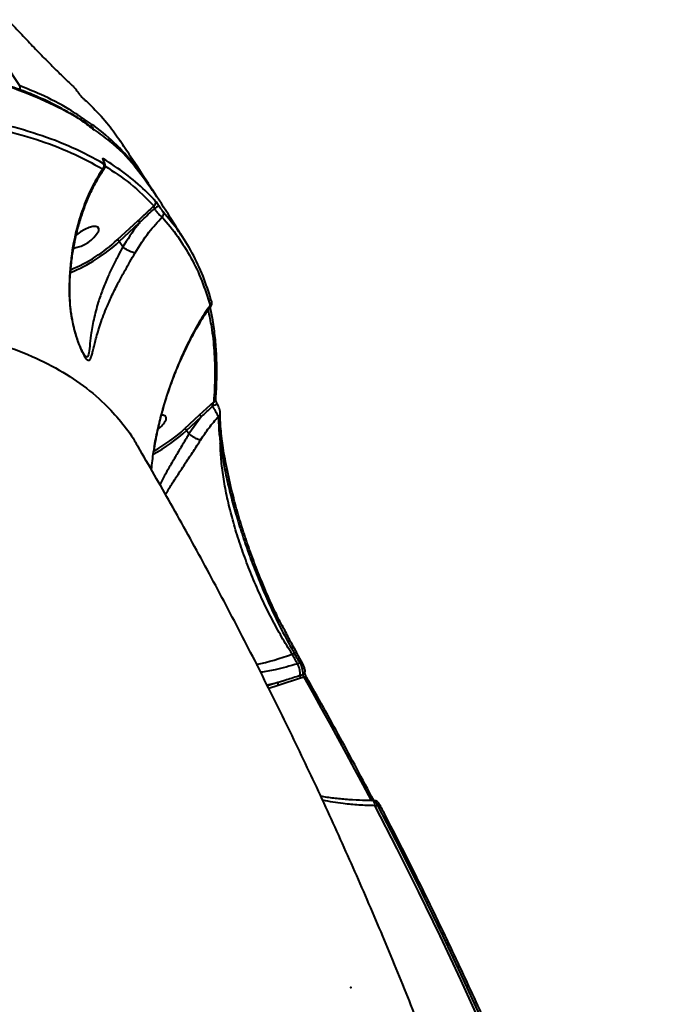
# Model space of a CAD drawing. Units: millimetres. Extents: x 683 to 22909, y -3622 to 15221.
# Drawn here: x 10106 to 10274, y 7043 to 7298 of the extents above; entities that cross this region are included whole.
import ezdxf

# ---------------------------------------------------------------- set-up
doc = ezdxf.new("R2010")
doc.units = ezdxf.units.MM
doc.layers.add('DiKom', color=7, linetype='Continuous')

msp = doc.modelspace()

# ---------------------------------------------------------------- linework, layer by layer
at = {"layer": 'DiKom', "color": 7, "linetype": 'Continuous', "lineweight": 40}
for p, q in [((10136.624, 7245.726), (10131.355, 7240.823)), ((10131.879, 7240.413), (10137.149, 7245.315)), ((10132.784, 7239.021), (10131.879, 7240.413)), ((10132.784, 7239.021), (10132.786, 7239.018)), ((10122.785, 7211.244), (10122.707, 7211.365)), ((10156.339, 7198.945), (10152.577, 7195.464)), ((10152.577, 7195.464), (10148.795, 7191.945)), ((10149.319, 7191.534), (10153.102, 7195.053)), ((10153.102, 7195.053), (10149.911, 7190.623)), ((10149.911, 7190.623), (10149.319, 7191.534)), ((10149.911, 7190.623), (10149.914, 7190.62)), ((10176.588, 7133.641), (10177.146, 7133.882)), ((10179.305, 7131.309), (10177.839, 7133.872)), ((10178.61, 7131.321), (10178.02, 7131.136)), ((10179.376, 7128.288), (10178.681, 7128.07)), ((10170.11, 7125.685), (10172.898, 7126.261)), ((10172.898, 7126.261), (10170.241, 7125.428)), ((10170.547, 7124.825), (10173.019, 7125.6)), ((10173.019, 7125.6), (10178.813, 7127.457)), ((10178.813, 7127.457), (10179.609, 7127.707)), ((10197.845, 7095.723), (10197.574, 7095.723)), ((10197.574, 7095.723), (10197.585, 7095.722)), ((10198.013, 7094.491), (10198.698, 7094.492))]:
    msp.add_line(p, q, dxfattribs=at)
at = {"layer": 'DiKom', "color": 7, "linetype": 'Continuous', "lineweight": 40, "flags": 128}
for points in [[(10106.116, 7280.747), (10095.285, 7297.064), (10084.181, 7313.153)], [(10127.879, 7261.122), (10127.858, 7261.153), (10127.813, 7261.197)], [(10126.55, 7243.171), (10126.617, 7243.747), (10126.37, 7244.144), (10125.83, 7244.329), (10125.041, 7244.287), (10124.066, 7244.022), (10122.985, 7243.555), (10121.885, 7242.923), (10120.855, 7242.179), (10120.704, 7242.055)], [(10155.792, 7224.968), (10155.77, 7225.036), (10155.692, 7225.193)], [(10155.94, 7197.766), (10156.168, 7197.912), (10156.415, 7198.052), (10156.661, 7198.174), (10156.886, 7198.268), (10157.072, 7198.326), (10157.204, 7198.344), (10157.272, 7198.321), (10157.27, 7198.259)], [(10143.99, 7194.292), (10144.056, 7194.869), (10143.81, 7195.265), (10143.27, 7195.45), (10142.814, 7195.452)], [(10158.005, 7195.8), (10158.007, 7195.829), (10158.008, 7195.862)], [(10178.02, 7131.136), (10177.841, 7131.449), (10177.663, 7131.762), (10177.484, 7132.076), (10177.305, 7132.389), (10177.126, 7132.702), (10176.946, 7133.015), (10176.767, 7133.328), (10176.588, 7133.641)], [(10177.146, 7133.882), (10177.329, 7133.562), (10177.512, 7133.242), (10177.696, 7132.922), (10177.879, 7132.602), (10178.062, 7132.282), (10178.245, 7131.961), (10178.427, 7131.641), (10178.61, 7131.321)], [(10177.824, 7133.894), (10177.838, 7133.875), (10177.839, 7133.872)], [(10178.61, 7131.321), (10178.773, 7131.372), (10178.923, 7131.403), (10179.056, 7131.413), (10179.166, 7131.4), (10179.249, 7131.366), (10179.303, 7131.312), (10179.306, 7131.308)], [(10179.609, 7127.707), (10179.772, 7127.758), (10179.923, 7127.788), (10180.057, 7127.797), (10180.167, 7127.784), (10180.25, 7127.749), (10180.304, 7127.694), (10180.305, 7127.692)], [(10179.609, 7127.707), (10181.849, 7123.736), (10184.071, 7119.76), (10186.275, 7115.777), (10188.462, 7111.788), (10190.631, 7107.793), (10192.781, 7103.792), (10194.914, 7099.785), (10197.029, 7095.772)], [(10197.029, 7095.772), (10197.196, 7095.818), (10197.349, 7095.843), (10197.485, 7095.848), (10197.598, 7095.831), (10197.683, 7095.793), (10197.738, 7095.735), (10197.741, 7095.729)], [(10240.179, 7003.586), (10235.41, 7015.082), (10230.496, 7026.543), (10225.439, 7037.967), (10220.237, 7049.354), (10214.894, 7060.701), (10209.408, 7072.007), (10203.78, 7083.271), (10198.013, 7094.491)], [(10198.698, 7094.492), (10198.863, 7094.537), (10199.017, 7094.563), (10199.152, 7094.567), (10199.265, 7094.55), (10199.351, 7094.512), (10199.406, 7094.455), (10199.411, 7094.447)], [(10198.698, 7094.492), (10204.451, 7083.294), (10210.065, 7072.053), (10215.539, 7060.77), (10220.87, 7049.446), (10226.06, 7038.082), (10231.107, 7026.681), (10236.011, 7015.244), (10240.77, 7003.772)]]:
    msp.add_lwpolyline(points, dxfattribs=at)
at = {"layer": 'DiKom', "color": 7, "linetype": 'Continuous', "lineweight": 40}
for centre, radius, start, end in [((10105.227, 7280.2), 1.043, 332.76806, 31.60819), ((10126.94, 7260.047), 1.036, 308.36873, 30.1966), ((10126.959, 7261.334), 0.969, 347.47386, 31.64196), ((10140.327, 7250.484), 0.994, 302.72312, 30.12326), ((10142.575, 7247.22), 2.362, 98.74947, 133.9995), ((10142.404, 7247.6), 0.988, 304.92981, 30.1145), ((10136.381, 7244.874), 0.886, 29.86621, 74.03128), ((10118.735, 7247.625), 8.996, 278.16287, 330.32354), ((10103.144, 7271.744), 42.513, 292.25249, 312.52543), ((10103.485, 7271.208), 41.231, 292.5811, 312.52836), ((10131.111, 7239.972), 0.886, 29.86768, 74.02981), ((10154.894, 7224.734), 0.928, 301.07381, 14.6304), ((10155.959, 7199.732), 0.874, 295.76952, 353.30892), ((10138.057, 7197.259), 6.634, 305.49464, 333.43196), ((10152.334, 7194.613), 0.885, 29.84754, 74.0661), ((10157.164, 7195.9), 0.847, 297.37951, 353.25249), ((10120.46, 7222.995), 42.035, 298.86021, 312.38126), ((10148.551, 7191.093), 0.886, 29.87145, 74.02603), ((10120.188, 7223.421), 43.19, 298.26897, 312.41435), ((10157.727, 7188.906), 0.761, 293.17415, 356.34436), ((10152.561, 7198.1), 68.792, 282.39515, 290.44258), ((10177.496, 7133.304), 0.675, 60.91504, 121.21983), ((10172.98, 7128.445), 5.713, 356.2387, 28.10094), ((10179.822, 7127.995), 1.143, 176.23934, 208.09846), ((10179.181, 7129.023), 0.761, 284.8463, 351.32541), ((10173.916, 7126.106), 1.03, 171.30332, 209.38775), ((10196.407, 7094.623), 1.611, 355.29094, 43.03696)]:
    msp.add_arc(centre, radius, start, end, dxfattribs=at)
for points, knots in [([(10076.959, 7329.265), (10078.193, 7327.612), (10080.661, 7324.306), (10084.489, 7319.439), (10088.256, 7314.805), (10091.91, 7310.445), (10095.588, 7306.174), (10099.24, 7302.045), (10102.812, 7298.102), (10106.254, 7294.39), (10109.501, 7290.969), (10112.542, 7287.832), (10114.333, 7286.038), (10115.227, 7285.143)], [0, 0, 0, 0, 0.102184, 0.2043671, 0.292491, 0.3808921, 0.4690126, 0.5574042, 0.6460773, 0.7344671, 0.8228831, 0.9115812, 1, 1, 1, 1]), ([(10125.273, 7269.659), (10124.681, 7270.097), (10122.894, 7271.419), (10119.637, 7273.426), (10115.515, 7275.692), (10111.117, 7277.768), (10106.46, 7279.663), (10101.552, 7281.372), (10096.414, 7282.886), (10091.063, 7284.199), (10085.507, 7285.31), (10079.745, 7286.22), (10073.775, 7286.93), (10067.595, 7287.441), (10061.204, 7287.754), (10054.601, 7287.868), (10047.783, 7287.784), (10040.749, 7287.501), (10033.495, 7287.019), (10026.035, 7286.339), (10018.399, 7285.464), (10010.615, 7284.395), (10002.699, 7283.136), (9994.65, 7281.687), (9986.464, 7280.048), (9978.138, 7278.219), (9969.671, 7276.199), (9961.061, 7273.989), (9952.304, 7271.588), (9943.398, 7268.994), (9934.339, 7266.206), (9925.137, 7263.227), (9915.824, 7260.069), (9906.437, 7256.741), (9897.001, 7253.254), (9887.518, 7249.608), (9877.985, 7245.803), (9868.4, 7241.838), (9858.757, 7237.711), (9849.056, 7233.423), (9839.294, 7228.971), (9829.467, 7224.354), (9819.572, 7219.571), (9809.613, 7214.621), (9799.615, 7209.521), (9789.622, 7204.289), (9779.667, 7198.942), (9769.76, 7193.488), (9759.896, 7187.924), (9750.072, 7182.248), (9740.283, 7176.457), (9730.526, 7170.552), (9720.801, 7164.529), (9711.104, 7158.388), (9701.43, 7152.127), (9691.782, 7145.74), (9682.846, 7139.712), (9677.166, 7135.775), (9674.662, 7134.039)], [0, 0, 0, 0, 0.0088771, 0.0267986, 0.0447856, 0.062858, 0.0810341, 0.0993066, 0.1175605, 0.1357123, 0.1537946, 0.1718258, 0.1898251, 0.2078119, 0.2258056, 0.2438195, 0.2618733, 0.2799871, 0.2981809, 0.316469, 0.3347583, 0.3529458, 0.3710497, 0.3890905, 0.4070888, 0.4250652, 0.4430402, 0.4610303, 0.4790531, 0.4971293, 0.5152795, 0.5335239, 0.551803, 0.5700067, 0.588121, 0.6061664, 0.6241637, 0.6421334, 0.660096, 0.6780701, 0.6960713, 0.7141203, 0.7322376, 0.7504436, 0.7687195, 0.7869548, 0.8050889, 0.8231483, 0.8411535, 0.8591255, 0.8770845, 0.8950509, 0.9130388, 0.9310686, 0.9491606, 0.9673358, 0.9856014, 1, 1, 1, 1]), ([(9674.957, 7133.482), (9678.717, 7136.076), (9688.845, 7143.062), (9705.615, 7154.155), (9725.27, 7166.623), (9745.314, 7178.769), (9765.689, 7190.543), (9786.329, 7201.892), (9806.782, 7212.566), (9826.981, 7222.544), (9846.867, 7231.822), (9866.765, 7240.551), (9886.604, 7248.675), (9906.312, 7256.151), (9925.456, 7262.815), (9943.983, 7268.663), (9961.855, 7273.708), (9979.364, 7278.034), (9996.431, 7281.593), (10012.984, 7284.354), (10028.661, 7286.257), (10043.427, 7287.314), (10057.27, 7287.558), (10070.415, 7286.994), (10082.787, 7285.587), (10094.316, 7283.319), (10104.771, 7280.255), (10114.064, 7276.368), (10120.92, 7272.745), (10124.322, 7270.135), (10125.36, 7269.338)], [0, 0, 0, 0, 0.0215551, 0.0580707, 0.0946145, 0.1311302, 0.1687065, 0.2063134, 0.2438897, 0.2804054, 0.3169491, 0.3534648, 0.3910411, 0.4286479, 0.4662243, 0.5027399, 0.5392837, 0.5757993, 0.6133756, 0.6509826, 0.6885588, 0.7250744, 0.7616182, 0.7981339, 0.8357101, 0.8733171, 0.9108933, 0.947409, 0.9839527, 1, 1, 1, 1]), ([(10115.227, 7285.143), (10116.102, 7284.28), (10117.864, 7282.541), (10119.241, 7281.255), (10119.935, 7280.608)], [0, 0, 0, 0, 0.4964943, 1, 1, 1, 1]), ([(10123.431, 7271.624), (10121.927, 7272.668), (10118.288, 7275.193), (10112.441, 7278.187), (10107.946, 7280.006), (10106.116, 7280.747)], [0, 0, 0, 0, 0.294647, 0.7127756, 1, 1, 1, 1]), ([(10119.935, 7280.608), (10120.027, 7280.516), (10120.21, 7280.336), (10120.56, 7279.924), (10120.909, 7279.481), (10121.115, 7279.194), (10121.213, 7279.056)], [0, 0, 0, 0, 0.2974747, 0.5890337, 0.802843, 1, 1, 1, 1]), ([(10121.213, 7279.056), (10121.237, 7279.023), (10121.343, 7278.873), (10121.562, 7278.575), (10121.879, 7278.175), (10122.207, 7277.792), (10122.365, 7277.638), (10122.448, 7277.559)], [0, 0, 0, 0, 0.0490668, 0.2178952, 0.4266702, 0.7022481, 1, 1, 1, 1]), ([(10122.448, 7277.559), (10122.634, 7277.392), (10123.568, 7276.555), (10125.9, 7274.31), (10129.054, 7270.857), (10131.135, 7267.858), (10132.105, 7266.46)], [0, 0, 0, 0, 0.0499998, 0.2500055, 0.6503613, 1, 1, 1, 1]), ([(10089.738, 7271.611), (10093.367, 7270.994), (10100.624, 7269.759), (10110.472, 7266.978), (10119.6, 7263.569), (10124.922, 7260.68), (10127.583, 7259.235)], [0, 0, 0, 0, 0.2485944, 0.4971895, 0.748595, 1, 1, 1, 1]), ([(10127.835, 7260.568), (10125.199, 7262.001), (10119.926, 7264.867), (10110.826, 7268.282), (10100.933, 7271.093), (10093.579, 7272.346), (10089.902, 7272.972)], [0, 0, 0, 0, 0.2485955, 0.4971904, 0.748595, 1, 1, 1, 1]), ([(10140.487, 7253.71), (10139.156, 7255.758), (10136.469, 7259.894), (10131.328, 7265.387), (10126.977, 7269.32), (10124.076, 7271.204), (10123.431, 7271.624)], [0, 0, 0, 0, 0.3002559, 0.6063175, 0.912378, 1, 1, 1, 1]), ([(10125.36, 7269.338), (10126.738, 7268.361), (10130.644, 7265.59), (10135.756, 7260.439), (10138.926, 7255.904), (10140.427, 7253.757)], [0, 0, 0, 0, 0.2228942, 0.6320884, 1, 1, 1, 1]), ([(10139.403, 7255.426), (10137.858, 7257.811), (10135.461, 7261.514), (10132.989, 7265.164), (10132.109, 7266.463)], [0, 0, 0, 0, 0.6441996, 1, 1, 1, 1]), ([(10127.784, 7261.842), (10127.742, 7261.864), (10127.639, 7261.919), (10127.556, 7261.892), (10127.555, 7261.75), (10127.633, 7261.522), (10127.753, 7261.306), (10127.813, 7261.197)], [0, 0, 0, 0, 0.16551, 0.4120405, 0.6200523, 0.8097012, 1, 1, 1, 1]), ([(10127.879, 7261.122), (10127.879, 7261.123), (10127.824, 7261.177), (10127.789, 7261.299), (10127.744, 7261.383), (10127.744, 7261.385), (10127.744, 7261.385)], [0, 0, 0, 0, 0.0003169, 0.433191, 0.7970662, 1, 1, 1, 1]), ([(10141.187, 7250.983), (10141.018, 7251.163), (10140.175, 7252.062), (10137.739, 7254.476), (10133.605, 7258.038), (10129.725, 7260.573), (10127.784, 7261.842)], [0, 0, 0, 0, 0.0441434, 0.2207206, 0.6100157, 1, 1, 1, 1]), ([(10127.813, 7261.197), (10127.872, 7261.091), (10127.989, 7260.879), (10128.065, 7260.658), (10128.061, 7260.522), (10127.978, 7260.496), (10127.877, 7260.547), (10127.835, 7260.568)], [0, 0, 0, 0, 0.1920693, 0.3835748, 0.5902145, 0.834085, 1, 1, 1, 1]), ([(10128.066, 7259.404), (10128.117, 7259.482), (10128.225, 7259.65), (10128.272, 7259.948), (10128.254, 7260.255), (10128.148, 7260.614), (10128.006, 7260.918), (10127.857, 7261.155), (10127.833, 7261.195)], [0, 0, 0, 0, 0.1271309, 0.2749094, 0.4234932, 0.6110011, 0.9348106, 1, 1, 1, 1]), ([(10127.583, 7259.235), (10126.72, 7257.842), (10124.985, 7255.043), (10122.83, 7250.159), (10120.893, 7244.303), (10119.692, 7238.544), (10119.098, 7233.22), (10118.909, 7229.548), (10118.942, 7227.217), (10118.954, 7226.302)], [0, 0, 0, 0, 0.1610259, 0.3238584, 0.493661, 0.7083235, 0.8185375, 0.9287359, 1, 1, 1, 1]), ([(10119.104, 7226.486), (10119.09, 7226.92), (10119.037, 7228.564), (10119.157, 7231.402), (10119.462, 7235.008), (10119.989, 7238.62), (10120.724, 7242.213), (10121.668, 7245.752), (10122.817, 7249.182), (10124.159, 7252.465), (10125.695, 7255.548), (10127.012, 7257.859), (10127.865, 7259.054), (10128.093, 7259.373)], [0, 0, 0, 0, 0.0334723, 0.1269591, 0.2233023, 0.3226258, 0.4248618, 0.5297218, 0.6364042, 0.7437707, 0.8518028, 0.960411, 1, 1, 1, 1]), ([(10127.583, 7259.235), (10127.675, 7259.229), (10127.89, 7259.216), (10128, 7259.332), (10128.063, 7259.398)], [0, 0, 0, 0, 0.4280931, 1, 1, 1, 1]), ([(10128.26, 7259.939), (10130.464, 7258.483), (10135.141, 7255.392), (10138.884, 7251.635), (10140.865, 7249.648)], [0, 0, 0, 0, 0.4710089, 1, 1, 1, 1]), ([(10148.894, 7240.56), (10147.622, 7242.602), (10144.861, 7247.036), (10142.009, 7251.42), (10140.47, 7253.785)], [0, 0, 0, 0, 0.4604123, 1, 1, 1, 1]), ([(10142.216, 7249.555), (10142.126, 7249.692), (10141.934, 7249.985), (10141.634, 7250.413), (10141.361, 7250.782), (10141.245, 7250.916), (10141.187, 7250.983)], [0, 0, 0, 0, 0.2213916, 0.4744073, 0.7373138, 1, 1, 1, 1]), ([(10140.865, 7249.648), (10139.697, 7248.57), (10138.281, 7247.263), (10136.872, 7245.955), (10136.624, 7245.726)], [0, 0, 0, 0, 0.8242755, 1, 1, 1, 1]), ([(10137.149, 7245.315), (10137.392, 7245.551), (10138.642, 7246.765), (10139.911, 7247.958), (10140.935, 7248.92)], [0, 0, 0, 0, 0.19413, 1, 1, 1, 1]), ([(10140.865, 7249.648), (10140.852, 7249.596), (10140.826, 7249.496), (10140.83, 7249.3), (10140.862, 7249.113), (10140.905, 7248.984), (10140.929, 7248.931), (10140.935, 7248.92)], [0, 0, 0, 0, 0.2945642, 0.5738452, 0.8143917, 0.9603236, 1, 1, 1, 1]), ([(10140.935, 7248.92), (10141.095, 7248.701), (10141.439, 7248.233), (10142.016, 7247.576), (10142.575, 7247.036), (10142.838, 7246.872), (10142.969, 7246.79)], [0, 0, 0, 0, 0.2241086, 0.4807291, 0.7415039, 1, 1, 1, 1]), ([(10143.258, 7248.096), (10143.2, 7248.166), (10143.084, 7248.305), (10142.806, 7248.683), (10142.502, 7249.12), (10142.307, 7249.418), (10142.216, 7249.555)], [0, 0, 0, 0, 0.2632649, 0.5266685, 0.7813518, 1, 1, 1, 1]), ([(10155.692, 7225.193), (10155.025, 7227.323), (10153.69, 7231.583), (10150.859, 7237.486), (10147.471, 7243.054), (10144.663, 7246.416), (10143.258, 7248.096)], [0, 0, 0, 0, 0.2490971, 0.4981928, 0.7490961, 1, 1, 1, 1]), ([(10137.149, 7245.315), (10136.957, 7245.076), (10135.373, 7243.111), (10133.995, 7240.934), (10132.784, 7239.021)], [0, 0, 0, 0, 0.1214229, 1, 1, 1, 1]), ([(10136.005, 7237.518), (10137.134, 7239.337), (10139.216, 7242.69), (10141.791, 7245.503), (10142.969, 7246.79)], [0, 0, 0, 0, 0.5425501, 1, 1, 1, 1]), ([(10142.969, 7246.79), (10144.361, 7245.126), (10147.144, 7241.797), (10150.522, 7236.259), (10153.36, 7230.36), (10154.702, 7226.08), (10155.373, 7223.939)], [0, 0, 0, 0, 0.2490973, 0.498195, 0.7490982, 1, 1, 1, 1]), ([(10132.786, 7239.018), (10132.786, 7239.018), (10132.392, 7238.301), (10131.503, 7236.619), (10130.185, 7234.026), (10128.803, 7231.058), (10127.527, 7227.933), (10126.235, 7224.201), (10125.196, 7220.183), (10124.527, 7216.391), (10124.218, 7213.244), (10124.016, 7211.469), (10123.769, 7210.701), (10123.536, 7210.467), (10123.257, 7210.618), (10122.992, 7210.896), (10122.869, 7211.102), (10122.785, 7211.244)], [0, 0, 0, 0, 0.000017, 0.0613879, 0.1336768, 0.2060365, 0.2951329, 0.3843454, 0.5176051, 0.6510232, 0.7583211, 0.864921, 0.8992013, 0.9333533, 0.9743377, 0.9823271, 1, 1, 1, 1]), ([(10136.005, 7237.518), (10135.984, 7237.517), (10135.851, 7237.511), (10135.509, 7237.561), (10134.888, 7237.765), (10134.155, 7238.109), (10133.41, 7238.544), (10132.994, 7238.86), (10132.786, 7239.018)], [0, 0, 0, 0, 0.0319378, 0.2048574, 0.4036421, 0.602422, 0.8012076, 1, 1, 1, 1]), ([(10118.954, 7226.302), (10119.055, 7224.766), (10119.258, 7221.664), (10120.168, 7217.533), (10121.136, 7214.487), (10121.949, 7212.488), (10122.636, 7211.076), (10123.353, 7209.969), (10124.029, 7209.519), (10124.457, 7210.009), (10124.787, 7210.963), (10125.161, 7212.441), (10125.734, 7214.895), (10126.78, 7218.571), (10128.21, 7222.47), (10129.85, 7226.193), (10131.402, 7229.322), (10133.033, 7232.345), (10134.566, 7235.039), (10135.551, 7236.736), (10136.005, 7237.518)], [0, 0, 0, 0, 0.0753133, 0.1521179, 0.2131837, 0.2441307, 0.2756842, 0.3129809, 0.3505995, 0.4012224, 0.4378747, 0.4745858, 0.5507899, 0.6403378, 0.7326447, 0.7930004, 0.8549402, 0.904775, 0.9561049, 1, 1, 1, 1]), ([(10118.954, 7226.302), (10118.97, 7226.313), (10119.057, 7226.373), (10119.062, 7226.435), (10119.066, 7226.486)], [0, 0, 0, 0, 0.1773073, 1, 1, 1, 1]), ([(10122.769, 7211.234), (10122.762, 7211.243), (10122.707, 7211.32), (10122.485, 7211.695), (10122.135, 7212.387), (10121.675, 7213.436), (10121.146, 7214.827), (10120.574, 7216.613), (10119.975, 7218.908), (10119.461, 7221.638), (10119.14, 7224.248), (10119.119, 7225.88), (10119.111, 7226.473)], [0, 0, 0, 0, 0.006879, 0.0593833, 0.1251882, 0.2061146, 0.3032825, 0.4166647, 0.5517517, 0.7269798, 0.9008445, 1, 1, 1, 1]), ([(10155.677, 7223.867), (10155.721, 7223.939), (10155.816, 7224.091), (10155.867, 7224.339), (10155.871, 7224.574), (10155.844, 7224.773), (10155.806, 7224.901), (10155.786, 7224.966)], [0, 0, 0, 0, 0.1651915, 0.3471925, 0.5290308, 0.7570605, 1, 1, 1, 1]), ([(10155.373, 7223.939), (10154.422, 7222.489), (10152.473, 7219.518), (10149.828, 7214.613), (10147.368, 7209.317), (10145.169, 7203.692), (10143.312, 7197.88), (10141.846, 7192.304), (10141.186, 7188.605), (10140.887, 7186.927)], [0, 0, 0, 0, 0.1418628, 0.290758, 0.4396513, 0.5910499, 0.7424359, 0.883151, 1, 1, 1, 1]), ([(10140.917, 7187.078), (10140.944, 7187.249), (10141.208, 7188.943), (10141.896, 7192.093), (10143.016, 7196.552), (10144.381, 7200.998), (10145.971, 7205.435), (10147.798, 7209.847), (10149.836, 7214.183), (10152.074, 7218.321), (10154.019, 7221.562), (10155.271, 7223.314), (10155.668, 7223.87)], [0, 0, 0, 0, 0.0117697, 0.1168497, 0.2248283, 0.336888, 0.4528104, 0.5723314, 0.6964601, 0.8209457, 0.9432108, 1, 1, 1, 1]), ([(10154.837, 7222.685), (10155.154, 7221.241), (10155.898, 7217.852), (10156.488, 7212.175), (10156.736, 7205.737), (10156.472, 7201.209), (10156.339, 7198.945)], [0, 0, 0, 0, 0.1978217, 0.4642371, 0.7321194, 1, 1, 1, 1]), ([(10155.373, 7223.939), (10155.406, 7223.917), (10155.557, 7223.815), (10155.611, 7223.853), (10155.653, 7223.882)], [0, 0, 0, 0, 0.2166133, 1, 1, 1, 1]), ([(10156.799, 7199.632), (10156.84, 7200.056), (10157.047, 7202.21), (10157.146, 7205.954), (10157.09, 7210.846), (10156.726, 7215.561), (10156.174, 7219.773), (10155.618, 7222.343), (10155.377, 7223.455)], [0, 0, 0, 0, 0.049275, 0.2501143, 0.4503799, 0.6498088, 0.8485468, 1, 1, 1, 1]), ([(9762.79, 7110.024), (9768.11, 7113.316), (9778.757, 7119.904), (9794.857, 7129.353), (9811, 7138.457), (9827.375, 7147.28), (9843.945, 7155.789), (9860.672, 7163.946), (9877.285, 7171.617), (9894.212, 7178.983), (9911.392, 7185.971), (9928.751, 7192.507), (9945.931, 7198.438), (9962.86, 7203.715), (9979.472, 7208.304), (9995.381, 7212.099), (10010.549, 7215.11), (10024.957, 7217.361), (10038.857, 7218.894), (10052.176, 7219.671), (10064.852, 7219.671), (10076.596, 7218.895), (10087.39, 7217.366), (10097.238, 7215.124), (10106.31, 7212.131), (10114.541, 7208.365), (10121.873, 7203.817), (10127.754, 7198.946), (10132.333, 7193.894), (10135.171, 7190.163), (10136.406, 7187.839), (10136.675, 7187.332)], [0, 0, 0, 0, 0.0324339, 0.0649065, 0.0973793, 0.129813, 0.1635769, 0.1973846, 0.2311923, 0.264956, 0.301667, 0.3384063, 0.3751172, 0.4129006, 0.4507147, 0.488498, 0.5250875, 0.5617053, 0.5982949, 0.635952, 0.67364, 0.711297, 0.7477997, 0.7843307, 0.8208335, 0.8583999, 0.8959971, 0.9335635, 0.9627211, 0.9918788, 1, 1, 1, 1]), ([(10157.256, 7198.356), (10157.237, 7198.389), (10157.175, 7198.501), (10157.072, 7198.73), (10156.956, 7199.033), (10156.865, 7199.358), (10156.825, 7199.57), (10156.833, 7199.668), (10156.829, 7199.646), (10156.829, 7199.646)], [0, 0, 0, 0, 0.0559446, 0.1887897, 0.354238, 0.5657725, 0.8219875, 0.9938512, 1, 1, 1, 1]), ([(10153.102, 7195.053), (10153.322, 7195.267), (10154.26, 7196.179), (10155.211, 7197.078), (10155.94, 7197.766)], [0, 0, 0, 0, 0.2343048, 1, 1, 1, 1]), ([(10156.339, 7198.945), (10156.266, 7198.834), (10156.129, 7198.627), (10155.991, 7198.304), (10155.927, 7198.048), (10155.92, 7197.892), (10155.928, 7197.814), (10155.936, 7197.781), (10155.94, 7197.766)], [0, 0, 0, 0, 0.3482447, 0.6492008, 0.8445308, 0.9342133, 0.9696079, 1, 1, 1, 1]), ([(10155.94, 7197.766), (10156.087, 7197.538), (10156.386, 7197.077), (10156.854, 7196.33), (10157.287, 7195.622), (10157.465, 7195.305), (10157.553, 7195.147)], [0, 0, 0, 0, 0.2146996, 0.4347967, 0.7188361, 1, 1, 1, 1]), ([(10157.999, 7195.862), (10158.002, 7195.914), (10158.018, 7196.212), (10157.912, 7196.73), (10157.682, 7197.459), (10157.453, 7198.011), (10157.295, 7198.267), (10157.256, 7198.331)], [0, 0, 0, 0, 0.0739239, 0.4200097, 0.6906994, 0.9216983, 1, 1, 1, 1]), ([(10152.916, 7189.043), (10153.627, 7190.118), (10155.057, 7192.277), (10156.719, 7194.188), (10157.553, 7195.147)], [0, 0, 0, 0, 0.4978729, 1, 1, 1, 1]), ([(10157.553, 7195.147), (10157.564, 7194.125), (10157.586, 7192.065), (10157.879, 7189.499), (10158.027, 7188.206)], [0, 0, 0, 0, 0.4964805, 1, 1, 1, 1]), ([(10158.495, 7188.871), (10158.468, 7189.061), (10158.313, 7190.162), (10158.151, 7191.965), (10158.01, 7194.112), (10158.017, 7195.286), (10158.02, 7195.801)], [0, 0, 0, 0, 0.0698957, 0.4045944, 0.7393944, 1, 1, 1, 1]), ([(10149.914, 7190.62), (10149.913, 7190.62), (10149.738, 7190.308), (10148.978, 7189.07), (10147.62, 7186.778), (10145.847, 7183.825), (10144.199, 7180.942), (10143.003, 7178.806), (10142.491, 7177.731), (10142.386, 7177.51)], [0, 0, 0, 0, 0.0000355, 0.0697301, 0.2870013, 0.5044862, 0.7238636, 0.9434139, 1, 1, 1, 1]), ([(10152.916, 7189.043), (10152.891, 7189.045), (10152.793, 7189.055), (10152.503, 7189.113), (10151.973, 7189.298), (10151.251, 7189.66), (10150.52, 7190.119), (10150.116, 7190.453), (10149.914, 7190.62)], [0, 0, 0, 0, 0.0343219, 0.1365036, 0.3523913, 0.5682475, 0.784118, 1, 1, 1, 1]), ([(10274.467, 6778.412), (10274.344, 6779.555), (10273.594, 6786.539), (10271.91, 6799.346), (10269.399, 6816.831), (10266.548, 6834.295), (10263.392, 6851.738), (10259.922, 6869.152), (10256.141, 6886.535), (10252.05, 6903.881), (10247.649, 6921.185), (10242.938, 6938.444), (10237.92, 6955.651), (10232.595, 6972.802), (10226.964, 6989.894), (10221.029, 7006.92), (10214.791, 7023.876), (10208.251, 7040.757), (10201.411, 7057.56), (10194.273, 7074.278), (10186.838, 7090.907), (10179.108, 7107.442), (10171.085, 7123.88), (10162.773, 7140.215), (10154.167, 7156.44), (10145.509, 7172.172), (10139.589, 7182.43), (10136.739, 7187.369)], [0, 0, 0, 0, 0.008022, 0.0490036, 0.0900236, 0.131083, 0.1721823, 0.2133228, 0.2545046, 0.2957283, 0.3369944, 0.3783032, 0.4196553, 0.4610503, 0.5024886, 0.5439704, 0.5854952, 0.6270632, 0.6686738, 0.7103268, 0.7520221, 0.7937587, 0.8355366, 0.8773547, 0.9192127, 0.9611097, 1, 1, 1, 1]), ([(10140.887, 7186.927), (10140.82, 7186.588), (10140.47, 7184.813), (10140.294, 7182.932), (10140.152, 7181.409)], [0, 0, 0, 0, 0.1906659, 1, 1, 1, 1]), ([(10143.853, 7174.948), (10144.101, 7175.379), (10144.842, 7176.665), (10146.379, 7179.054), (10148.303, 7182.003), (10150.323, 7185.049), (10151.875, 7187.414), (10152.71, 7188.721), (10152.916, 7189.043)], [0, 0, 0, 0, 0.1037501, 0.3100977, 0.5163129, 0.7243247, 0.9321847, 1, 1, 1, 1]), ([(10176.588, 7133.641), (10175.683, 7135.111), (10173.874, 7138.051), (10171.296, 7142.805), (10168.858, 7147.756), (10166.599, 7152.861), (10164.546, 7158.052), (10162.736, 7163.266), (10161.186, 7168.435), (10159.918, 7173.49), (10158.96, 7178.361), (10158.318, 7182.985), (10158.074, 7186.211), (10158.035, 7187.885), (10158.027, 7188.206)], [0, 0, 0, 0, 0.0874429, 0.1748859, 0.2633135, 0.3520179, 0.4404463, 0.5297499, 0.6193394, 0.7086425, 0.7985519, 0.888751, 0.9786598, 1, 1, 1, 1]), ([(10158.027, 7188.206), (10158.215, 7186.913), (10158.592, 7184.322), (10159.458, 7179.972), (10160.54, 7175.351), (10161.861, 7170.475), (10163.399, 7165.427), (10165.141, 7160.273), (10167.079, 7155.082), (10169.187, 7149.922), (10171.567, 7144.591), (10174.217, 7139.16), (10176.169, 7135.641), (10177.146, 7133.882)], [0, 0, 0, 0, 0.0883712, 0.1770239, 0.2653925, 0.3537672, 0.4424253, 0.5307997, 0.6189463, 0.7073705, 0.795518, 0.8977588, 1, 1, 1, 1]), ([(10161.508, 7174.102), (10161.258, 7175.061), (10160.711, 7177.163), (10160.004, 7180.265), (10159.364, 7183.409), (10158.854, 7186.302), (10158.618, 7188.04), (10158.506, 7188.859)], [0, 0, 0, 0, 0.1764536, 0.3866836, 0.5982349, 0.8105911, 1, 1, 1, 1]), ([(10173.998, 7140.967), (10173.339, 7142.282), (10171.857, 7145.244), (10169.715, 7150.094), (10167.559, 7155.354), (10165.58, 7160.66), (10163.811, 7165.916), (10162.408, 7170.48), (10161.696, 7173.18), (10161.419, 7174.232)], [0, 0, 0, 0, 0.1238056, 0.2787642, 0.4342135, 0.5891727, 0.7446038, 0.9005315, 1, 1, 1, 1]), ([(10177.867, 7133.924), (10177.775, 7134.081), (10177.068, 7135.29), (10175.783, 7137.665), (10174.619, 7139.941), (10174.043, 7141.069)], [0, 0, 0, 0, 0.0702987, 0.539709, 1, 1, 1, 1]), ([(10178.02, 7131.136), (10176.039, 7130.555), (10172.71, 7129.578), (10169.684, 7129.116), (10168.459, 7128.929)], [0, 0, 0, 0, 0.5953238, 1, 1, 1, 1]), ([(10178.61, 7131.321), (10178.629, 7131.286), (10178.771, 7131.022), (10179.015, 7130.466), (10179.263, 7129.656), (10179.404, 7128.878), (10179.385, 7128.485), (10179.376, 7128.288)], [0, 0, 0, 0, 0.0372253, 0.2781058, 0.5188504, 0.7593842, 1, 1, 1, 1]), ([(10179.924, 7128.909), (10179.93, 7128.945), (10179.975, 7129.197), (10179.904, 7129.726), (10179.688, 7130.514), (10179.456, 7131.081), (10179.309, 7131.3), (10179.304, 7131.307)], [0, 0, 0, 0, 0.0492503, 0.3433501, 0.6728144, 0.9893638, 1, 1, 1, 1]), ([(10178.681, 7128.07), (10178.384, 7127.977), (10176.896, 7127.51), (10174.974, 7126.894), (10173.345, 7126.397), (10172.898, 7126.261)], [0, 0, 0, 0, 0.1536563, 0.7683025, 1, 1, 1, 1]), ([(10179.376, 7128.288), (10179.38, 7128.251), (10179.388, 7128.176), (10179.437, 7128.027), (10179.507, 7127.871), (10179.569, 7127.764), (10179.604, 7127.713), (10179.609, 7127.707)], [0, 0, 0, 0, 0.2401756, 0.4811721, 0.7223097, 0.9629141, 1, 1, 1, 1]), ([(10180.305, 7127.697), (10180.286, 7127.73), (10180.223, 7127.839), (10180.115, 7128.086), (10180.011, 7128.388), (10179.952, 7128.653), (10179.931, 7128.818), (10179.933, 7128.902), (10179.933, 7128.901), (10179.933, 7128.901)], [0, 0, 0, 0, 0.0843715, 0.2776941, 0.4896688, 0.6758683, 0.829769, 0.9481562, 1, 1, 1, 1]), ([(10197.741, 7095.729), (10196.273, 7098.511), (10192.016, 7106.577), (10186.2, 7117.232), (10181.779, 7125.077), (10180.305, 7127.692)], [0, 0, 0, 0, 0.2597938, 0.7532377, 1, 1, 1, 1]), ([(10197.584, 7095.75), (10196.712, 7095.751), (10194.602, 7095.751), (10191.331, 7095.929), (10187.813, 7096.273), (10185.362, 7096.591), (10184.141, 7096.833), (10183.998, 7096.862)], [0, 0, 0, 0, 0.1835756, 0.4444989, 0.7053921, 0.9653671, 1, 1, 1, 1]), ([(10184.454, 7095.886), (10186.23, 7095.568), (10189.264, 7095.024), (10193.855, 7094.616), (10196.623, 7094.533), (10198.013, 7094.491)], [0, 0, 0, 0, 0.4124774, 0.7049559, 1, 1, 1, 1]), ([(10197.029, 7095.772), (10196.818, 7095.771), (10196.082, 7095.771), (10195.346, 7095.775), (10194.821, 7095.778)], [0, 0, 0, 0, 0.2872699, 1, 1, 1, 1]), ([(10197.844, 7095.715), (10197.928, 7095.691), (10198.102, 7095.642), (10198.411, 7095.201), (10198.602, 7094.727), (10198.698, 7094.492)], [0, 0, 0, 0, 0.3158663, 0.6598292, 1, 1, 1, 1]), ([(10199.409, 7094.442), (10199.39, 7094.481), (10199.238, 7094.788), (10198.96, 7095.178), (10198.527, 7095.543), (10198.151, 7095.722), (10197.916, 7095.706), (10197.849, 7095.702)], [0, 0, 0, 0, 0.0558737, 0.4419061, 0.688357, 0.9112621, 1, 1, 1, 1]), ([(10241.522, 7003.642), (10240.345, 7006.506), (10236.932, 7014.809), (10231.06, 7028.498), (10223.814, 7044.682), (10216.277, 7060.787), (10208.591, 7076.529), (10202.904, 7087.73), (10199.853, 7093.597), (10199.411, 7094.447)], [0, 0, 0, 0, 0.093443, 0.2709212, 0.4484005, 0.6258812, 0.8033615, 0.9715034, 1, 1, 1, 1])]:
    msp.add_open_spline(points, degree=3, knots=knots, dxfattribs=at)
msp.add_point((10191.765, 7047.343), dxfattribs=at)

doc.saveas('drawing.dxf')
